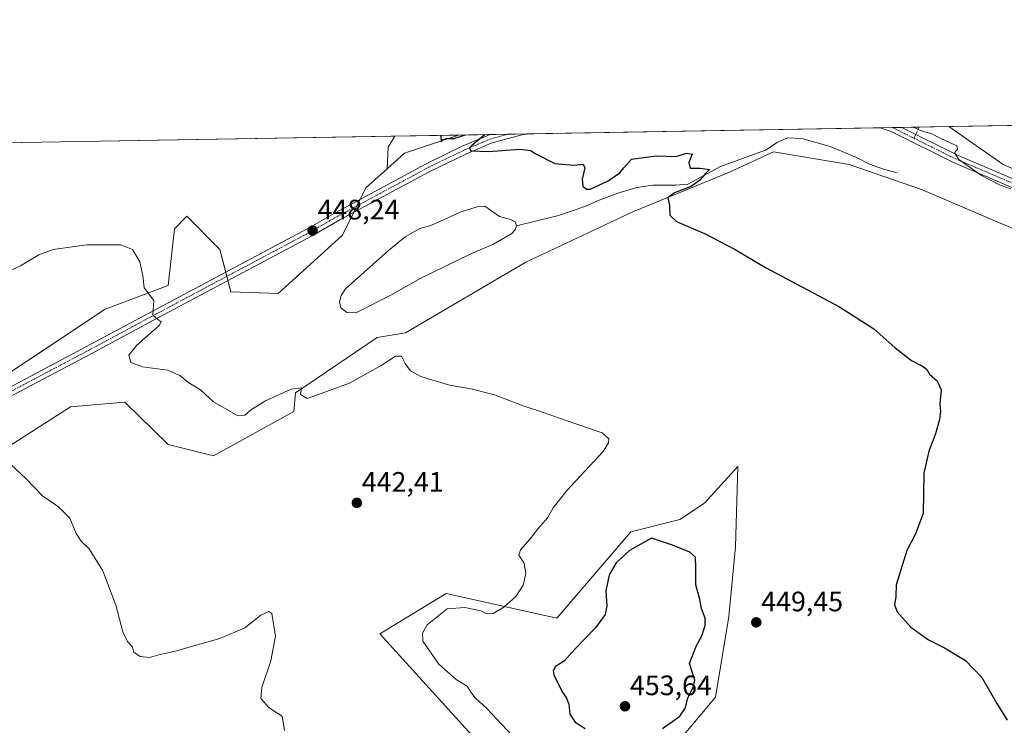
# Model space of a CAD drawing. Units: metres. Extents: x 618189 to 621658, y 4699361 to 4701733.
# Drawn here: x 619076 to 619426, y 4701482 to 4701733 of the extents above; entities that cross this region are included whole.
import ezdxf
from ezdxf.enums import TextEntityAlignment as Align

# ---------------------------------------------------------------- set-up
doc = ezdxf.new("R2010")
doc.units = ezdxf.units.M
doc.header["$MEASUREMENT"] = 0
doc.linetypes.add('TRAZO_Y_PUNTO', pattern=[1, 0.5, -0.25, 0, -0.25])
doc.linetypes.add('TRAZOSX2', pattern=[1.5, 1, -0.5])
for name, color, linetype, lineweight in [('Carátula', 7, 'Continuous', 5), ('Comarca CxS', 133, 'Continuous', 0), ('Comunidad Autónoma CxS', 142, 'Continuous', 0), ('Corriente natural lineal', 142, 'Continuous', 13), ('Cultivos herbáceos CxS', 92, 'Continuous', 0), ('Curva de nivel maestra', 36, 'Continuous', 30), ('Curva de nivel normal', 36, 'Continuous', 0), ('Estanque', 2, 'Continuous', 0), ('Estanque Cxs', 2, 'Continuous', 0), ('Matorral', 135, 'Continuous', 0), ('Matorral CxS', 135, 'Continuous', 0), ('Municipio CxS', 142, 'Continuous', 0), ('Pastizal CxS', 92, 'Continuous', 0), ('Pista no pavimentada', 254, 'Continuous', 13), ('Pista no pavimentada Cxs', 254, 'Continuous', 0), ('Pista pavimentada eje', 135, 'TRAZO_Y_PUNTO', 0), ('Provincia CxS', 1, 'Continuous', 0), ('Punto de cota en terreno', 7, 'Continuous', 0), ('Rótulo de punto de cota en terreno', 19, 'Continuous', 0), ('Senda', 19, 'TRAZOSX2', 0)]:
    doc.layers.add(name, color=color, linetype=linetype, lineweight=lineweight)
doc.styles.add('Arial', font='txt', dxfattribs={"height": 0.2})

# ---------------------------------------------------------------- blocks, each defined once
blk = doc.blocks.new('*U163')
at = {"layer": 'Matorral CxS', "color": 135, "linetype": 'Continuous', "lineweight": 0}
for points in [[(619579.63, 4701695.78, 460.9), (619532.59, 4701671.7, 458.6), (619518.03, 4701667.77, 457.76), (619520.83, 4701656.57, 457.49), (619491.16, 4701659.37, 455.68), (619445.76, 4701672.81, 454.9), (619425.65, 4701681.78, 455.18), (619406.32, 4701695.2, 456.71), (619461.9, 4701696.15, 461.99), (619462.5, 4701695.75, 462.03), (619478.57, 4701688.44, 463.78), (619510.7, 4701691.37, 466.65), (619526.71, 4701697.27, 467.29), (619582.21, 4701698.22, 461.67), (619579.63, 4701695.78, 460.9)], [(619212.51, 4701685.7, 449.41), (619206.29, 4701680.17, 448.84), (619206.72, 4701687.94, 448.92), (619209.03, 4701691.8, 449.09), (619231.72, 4701692.19, 450.03), (619212.51, 4701685.7, 449.41)]]:
    blk.add_polyline3d(points, close=True, dxfattribs=at)
blk = doc.blocks.new('*U167')
at = {"layer": 'Cultivos herbáceos CxS', "color": 92, "linetype": 'Continuous', "lineweight": 0}
blk.add_polyline3d([(619047.98, 4701689.04, 445.84), (619209.03, 4701691.8, 449.09), (619206.72, 4701687.94, 448.92), (619206.29, 4701680.17, 448.84), (619198.72, 4701673.42, 448.45), (619198.72, 4701673.42, 448.45), (619190.48, 4701656.57, 448.42), (619167.52, 4701635.85, 448.09), (619150.72, 4701636.41, 447.54), (619146.8, 4701651.53, 447.79), (619135.05, 4701663.29, 446.59), (619130.57, 4701658.81, 446.06), (619128.33, 4701638.65, 445.64), (619105.93, 4701630.24, 444.23), (619046.02, 4701590.55, 441.85)], dxfattribs=at)
blk = doc.blocks.new('*U188')
at = {"layer": 'Curva de nivel normal', "color": 36, "linetype": 'Continuous', "lineweight": 0}
blk.add_polyline3d([(619428.32, 4701673.02, 455), (619424.6, 4701674.43, 455), (619417.9, 4701677.78, 455), (619409.79, 4701683.49, 455), (619408.28, 4701685.83, 455), (619409.4, 4701687.22, 455), (619409.18, 4701688.39, 455), (619403.44, 4701690.96, 455), (619400.02, 4701692.81, 455), (619397.1, 4701693.44, 455), (619393.56, 4701694.98, 455)], dxfattribs=at)
blk = doc.blocks.new('*U203')
at = {"layer": 'Curva de nivel maestra', "color": 36, "linetype": 'Continuous', "lineweight": 30}
for points in [[(619240.96, 4701692.35, 450), (619240.7, 4701692.06, 450), (619236.42, 4701688.51, 450), (619235.66, 4701687.63, 450), (619236.17, 4701686.64, 450), (619242.37, 4701686.34, 450), (619253.46, 4701687.16, 450), (619257.44, 4701686.75, 450), (619258.83, 4701685.8, 450), (619266.07, 4701682.14, 450), (619272.81, 4701681.44, 450), (619276.08, 4701681.82, 450), (619276.66, 4701680.58, 450), (619275.76, 4701676.48, 450), (619275.96, 4701674.01, 450), (619277.26, 4701672.96, 450), (619278.61, 4701672.99, 450), (619285, 4701675.9, 450), (619289.17, 4701678.81, 450), (619290.63, 4701680.59, 450), (619293.34, 4701683.61, 450), (619302.05, 4701684.77, 450), (619309.1, 4701684.57, 450), (619313.02, 4701685.74, 450), (619314.87, 4701685.43, 450), (619313.67, 4701682.38, 450), (619314.2, 4701680.42, 450), (619317.75, 4701680.42, 450), (619321.03, 4701679.97, 450), (619319.77, 4701678.64, 450), (619317.64, 4701676.15, 450), (619314.51, 4701673.93, 450), (619308.64, 4701671.59, 450), (619306.25, 4701669.85, 450), (619306.82, 4701667.2, 450), (619307.01, 4701663.72, 450), (619309.39, 4701661.44, 450), (619319.36, 4701657.19, 450), (619330.24, 4701651.44, 450), (619340.98, 4701645.14, 450), (619367.38, 4701631.09, 450), (619379.59, 4701623.3, 450), (619387.15, 4701616.52, 450), (619393.03, 4701612, 450), (619397.09, 4701609.87, 450), (619398.46, 4701608.77, 450), (619399.45, 4701607.15, 450), (619402.14, 4701604.78, 450), (619403.57, 4701601.52, 450), (619403.11, 4701596.69, 450), (619403.3, 4701593.82, 450), (619402.94, 4701590.98, 450), (619401.5, 4701585.96, 450), (619399.19, 4701579.73, 450), (619397.43, 4701571.97, 450), (619397.16, 4701557.64, 450), (619394.43, 4701550.39, 450), (619391.29, 4701544.39, 450), (619387.53, 4701532.16, 450), (619387.37, 4701528.07, 450), (619386.98, 4701525.1, 450), (619387.92, 4701522.66, 450), (619392.76, 4701517.16, 450), (619399.08, 4701512.7, 450), (619404.77, 4701509.79, 450), (619412.27, 4701505.3, 450), (619418.09, 4701499.3, 450), (619423.41, 4701490.02, 450), (619427.09, 4701484.1, 450)], [(619225.39, 4701692.09, 450), (619225.58, 4701689.83, 450), (619226.19, 4701690.49, 450), (619227.5, 4701691.03, 450), (619230.04, 4701690.96, 450), (619234.24, 4701692.24, 450)]]:
    blk.add_polyline3d(points, dxfattribs=at)
blk = doc.blocks.new('5PATER')
at = {"layer": 'Carátula', "linetype": 'Continuous', "lineweight": 5}
h = blk.add_hatch(color=250, dxfattribs=at)
edge = h.paths.add_edge_path()
edge.add_ellipse((0, 0.01), major_axis=(-1.33, -1.34), ratio=0.999422, start_angle=0, end_angle=360)
blk = doc.blocks.new('*U205')
at = {"layer": 'Pista no pavimentada Cxs', "color": 254, "linetype": 'Continuous', "lineweight": 0}
for points in [[(619072.08, 4701602.52, 442.28), (619099.3, 4701616.93, 443.05), (619123.22, 4701629.79, 444.95), (619178.13, 4701658.99, 448.11), (619188.08, 4701664.7, 448.31), (619200.18, 4701671.18, 448.58), (619220.2, 4701681.96, 449.22), (619233.06, 4701688.19, 449.68), (619242.41, 4701692.17, 449.99), (619243.21, 4701692.39, 450.03), (619257.09, 4701692.63, 450.81), (619254.69, 4701692.39, 450.64), (619248.89, 4701690.83, 450.33), (619243.4, 4701689.33, 450.22), (619234.3, 4701685.45, 449.66), (619221.57, 4701679.28, 449.35), (619201.6, 4701668.54, 448.74), (619189.53, 4701662.08, 448.35), (619179.58, 4701656.36, 448.11), (619124.64, 4701627.14, 444.99), (619100.71, 4701614.28, 442.95), (619073.33, 4701599.79, 442.41)], [(619429.31, 4701673.31, 454.98), (619407.89, 4701682.45, 454.78), (619385.71, 4701693.46, 454.47), (619381.79, 4701694.78, 454.17), (619389.54, 4701694.91, 454.7), (619409.14, 4701685.18, 454.95), (619430.53, 4701676.06, 455)]]:
    blk.add_polyline3d(points, dxfattribs=at)
blk = doc.blocks.new('*U207')
at = {"layer": 'Pista pavimentada eje', "color": 135, "linetype": 'TRAZO_Y_PUNTO', "lineweight": 0}
for points in [[(618965.73, 4701593.3, 442.83), (618968.35, 4701593.01, 442.92), (618996.4, 4701590.89, 442.72), (619010.16, 4701589.83, 442.5), (619021.69, 4701589.62, 442.22), (619029.74, 4701589.73, 442.04), (619035.98, 4701590.15, 441.89), (619041.91, 4701591, 441.81), (619046.88, 4701591.84, 441.87), (619053.55, 4701593.64, 442.17), (619062.97, 4701597.35, 442.26), (619072.71, 4701601.16, 442.36), (619100, 4701615.6, 443.03), (619123.93, 4701628.46, 445.03), (619178.86, 4701657.67, 448.13), (619188.81, 4701663.39, 448.37), (619200.89, 4701669.86, 448.66), (619220.89, 4701680.62, 449.28), (619233.68, 4701686.82, 449.69), (619242.91, 4701690.75, 450.11), (619248.5, 4701692.28, 450.35), (619249.73, 4701692.5, 450.41), (619249.75, 4701692.5, 450.41)], [(619386.28, 4701694.85, 454.46), (619393.91, 4701691.06, 454.62)]]:
    blk.add_polyline3d(points, dxfattribs=at)

msp = doc.modelspace()

# ---------------------------------------------------------------- linework, layer by layer
at = {"layer": 'Comarca CxS', "color": 133, "linetype": 'Continuous', "lineweight": 0}
msp.add_polyline3d([(621658.43, 4699419.99, 526.26), (618231.4, 4699361.09, 442.12), (618192.23, 4701674.32, 421.9), (621618.13, 4701733.23, 554.52), (621658.43, 4699419.99, 526.26)], close=True, dxfattribs=at)
msp.add_polyline3d([(621658.43, 4699419.99, 526.26), (618231.4, 4699361.09, 442.12), (618192.23, 4701674.32, 421.9), (621618.13, 4701733.23, 554.52), (621658.43, 4699419.99, 526.26)], close=True, dxfattribs=at)
at = {"layer": 'Comunidad Autónoma CxS', "color": 142, "linetype": 'Continuous', "lineweight": 0}
msp.add_polyline3d([(621658.43, 4699419.99, 526.26), (618231.4, 4699361.09, 442.12), (618204.35, 4700958.5, 432.79), (618192.23, 4701674.32, 421.9), (621618.13, 4701733.23, 554.52), (621644.11, 4700242.12, 669.51), (621658.43, 4699419.99, 526.26)], close=True, dxfattribs=at)
msp.add_polyline3d([(621658.43, 4699419.99, 526.26), (618231.4, 4699361.09, 442.12), (618204.35, 4700958.5, 432.79), (618192.23, 4701674.32, 421.9), (621618.13, 4701733.23, 554.52), (621644.11, 4700242.12, 669.51), (621658.43, 4699419.99, 526.26)], close=True, dxfattribs=at)
at = {"layer": 'Corriente natural lineal', "color": 142, "linetype": 'Continuous', "lineweight": 13}
msp.add_polyline3d([(619387.95, 4701678.78, 453.13), (619382.97, 4701680.06, 453.24), (619378.05, 4701681.83, 452.9), (619373.43, 4701684.23, 453), (619364.02, 4701688.15, 452.48), (619353.98, 4701690.92, 451.76), (619348.81, 4701691.2, 451.51), (619345.22, 4701689.61, 451.23), (619340.97, 4701686.77, 450.95), (619325.03, 4701681.02, 450.41), (619313.34, 4701674.76, 449.68), (619309.04, 4701674.36, 449.47), (619300.88, 4701674.4, 448.98), (619295.23, 4701673.54, 448.55), (619288.49, 4701671.47, 448.52), (619281.19, 4701668.78, 448.03), (619277.02, 4701666.89, 447.99), (619267.36, 4701663.59, 447.71), (619252.43, 4701659.93, 446.96)], dxfattribs=at)
at = {"layer": 'Cultivos herbáceos CxS', "color": 92, "linetype": 'Continuous', "lineweight": 0}
for points in [[(619047.98, 4701689.04, 445.84), (619209.03, 4701691.81, 449.09)], [(619206.29, 4701680.17, 448.84), (619206.72, 4701687.94, 448.92), (619209.03, 4701691.81, 449.09)], [(619024.07, 4701551.04, 438.56), (619093.61, 4701595.51, 441.58), (619105.91, 4701596.57, 441.86), (619112.91, 4701597.16, 441.98), (619128.33, 4701582.07, 442.2), (619144.56, 4701578.15, 442.63), (619173.12, 4701593.83, 444.11), (619173.68, 4701600.56, 444.87), (619202.8, 4701620.16, 445.85), (619212.87, 4701621.84, 445.6), (619255.65, 4701647, 447.14), (619294.06, 4701664.97, 448.87), (619328.22, 4701678.98, 450.67), (619343.9, 4701686.26, 451.32), (619370.77, 4701681.78, 452.72), (619396.53, 4701672.82, 453.33), (619430.69, 4701658.25, 453.86)], [(619024.07, 4701551.04, 438.56), (619093.61, 4701595.51, 441.58), (619105.91, 4701596.57, 441.86), (619112.9, 4701597.17, 441.98), (619128.33, 4701582.07, 442.2), (619144.56, 4701578.15, 442.63), (619173.12, 4701593.83, 444.11), (619173.68, 4701600.56, 444.87), (619202.8, 4701620.16, 445.85), (619212.87, 4701621.84, 445.6), (619255.65, 4701647, 447.14), (619294.06, 4701664.97, 448.87), (619328.22, 4701678.98, 450.67), (619343.9, 4701686.26, 451.32), (619370.77, 4701681.78, 452.72), (619396.53, 4701672.82, 453.33), (619430.69, 4701658.25, 453.86), (619435.72, 4701648.73, 453.27), (619445.8, 4701641.45, 453.37), (619526.99, 4701626.88, 455.25)], [(619052.67, 4701594.96, 442.03), (619105.93, 4701630.25, 444.23), (619128.33, 4701638.65, 445.64), (619130.57, 4701658.81, 446.06), (619135.05, 4701663.29, 446.59), (619146.8, 4701651.53, 447.79), (619148.9, 4701643.44, 447.49), (619149.29, 4701641.95, 447.5), (619149.67, 4701640.46, 447.48), (619150.72, 4701636.41, 447.54), (619167.52, 4701635.85, 448.09), (619190.48, 4701656.57, 448.42), (619194.46, 4701664.72, 448.36), (619195.59, 4701667.02, 448.43), (619196.72, 4701669.33, 448.54), (619198.72, 4701673.42, 448.45), (619206.29, 4701680.17, 448.84)], [(619304.03, 4701469.31, 447.55), (619323.25, 4701492.29, 448.75), (619327.94, 4701520.9, 449.5), (619330.28, 4701545.75, 448.5), (619331.22, 4701574.36, 447.57), (619319.34, 4701561.29, 447.19), (619310.58, 4701555.45, 447.21), (619293.05, 4701551.06, 447.42), (619266.76, 4701520.37, 447.11), (619227.32, 4701529.14, 443.45), (619203.71, 4701514.8, 441.91), (619236.53, 4701478.69, 443.48)], [(619304.03, 4701469.31, 447.55), (619323.25, 4701492.29, 448.75), (619327.94, 4701520.9, 449.5), (619330.28, 4701545.75, 448.5), (619331.22, 4701574.36, 447.57), (619319.34, 4701561.29, 447.19), (619310.58, 4701555.45, 447.2), (619293.05, 4701551.06, 447.42), (619266.76, 4701520.37, 447.11), (619227.32, 4701529.14, 443.45), (619203.71, 4701514.8, 441.91), (619236.53, 4701478.69, 443.48)]]:
    msp.add_polyline3d(points, dxfattribs=at)
at = {"layer": 'Curva de nivel maestra', "color": 36, "linetype": 'Continuous', "lineweight": 30}
msp.add_polyline3d([(619304.35, 4701481.08, 450), (619310.52, 4701485.47, 450), (619312.56, 4701488.4, 450), (619313.34, 4701492.05, 450), (619315.27, 4701495.72, 450), (619315.92, 4701498.28, 450), (619314, 4701504.28, 450), (619316.46, 4701510.67, 450), (619318.41, 4701514.12, 450), (619319.55, 4701517.72, 450), (619319.52, 4701520.38, 450), (619318.2, 4701523.79, 450), (619317.66, 4701527.01, 450), (619316.2, 4701532.24, 450), (619316.27, 4701538.32, 450), (619316.04, 4701542.09, 450), (619314.07, 4701543.81, 450), (619307.92, 4701546.33, 450), (619300.43, 4701548.81, 450), (619292.58, 4701544.38, 450), (619287.89, 4701540.06, 450), (619285.32, 4701535.72, 450), (619284.13, 4701530.05, 450), (619284.58, 4701524.72, 450), (619283.96, 4701521.69, 450), (619280.45, 4701516.95, 450), (619273.01, 4701509.2, 450), (619269.35, 4701505.09, 450), (619266.21, 4701503.16, 450), (619265.39, 4701501.6, 450), (619265.67, 4701500.24, 450), (619268.48, 4701494.4, 450), (619270.23, 4701491.92, 450), (619270.95, 4701489.72, 450), (619271.4, 4701486.25, 450), (619273.22, 4701483.35, 450), (619276.77, 4701481.14, 450)], dxfattribs=at)
at = {"layer": 'Curva de nivel normal', "color": 36, "linetype": 'Continuous', "lineweight": 0}
for points in [[(619252.55, 4701476.8, 445), (619241.83, 4701488.2, 445), (619237.72, 4701492.05, 445), (619236.16, 4701494.03, 445), (619234.78, 4701496.11, 445), (619230.86, 4701498.56, 445), (619224.77, 4701503.96, 445), (619219.06, 4701512.2, 445), (619218.91, 4701514.97, 445), (619220.63, 4701518.03, 445), (619227.68, 4701523.64, 445), (619233.95, 4701524.2, 445), (619239.64, 4701523.01, 445), (619241.84, 4701521.91, 445), (619244.01, 4701522.06, 445), (619247.84, 4701524.22, 445), (619252.19, 4701528.02, 445), (619254.69, 4701532.1, 445), (619255.69, 4701536.24, 445), (619255.06, 4701539.94, 445), (619253.2, 4701542.72, 445), (619253.78, 4701544.69, 445), (619257.25, 4701548.61, 445), (619260.04, 4701552.26, 445), (619263.37, 4701556, 445), (619265.38, 4701559.62, 445), (619270.4, 4701565.83, 445), (619283.23, 4701579.6, 445), (619285.15, 4701582.67, 445), (619285.27, 4701584.1, 445), (619282.82, 4701586.26, 445), (619269.68, 4701590.8, 445), (619261.68, 4701593.66, 445), (619254.73, 4701595.94, 445), (619244.54, 4701599.83, 445), (619236.06, 4701601.96, 445), (619228.48, 4701603.18, 445), (619218.37, 4701606.31, 445), (619214.66, 4701608.34, 445), (619212.78, 4701610.98, 445), (619211.49, 4701613.54, 445), (619209.35, 4701613.54, 445), (619204.23, 4701610.21, 445), (619192.87, 4701603.94, 445), (619181.56, 4701599.76, 445), (619177.91, 4701598.49, 445), (619175.51, 4701599.89, 445), (619175.85, 4701602.32, 445), (619172.18, 4701601.79, 445), (619163.01, 4701597.7, 445), (619158.01, 4701594.58, 445), (619155.63, 4701592.57, 445), (619153.15, 4701592.34, 445), (619144.46, 4701597.27, 445), (619139.86, 4701601.57, 445), (619135.69, 4701604.07, 445), (619132.53, 4701606.69, 445), (619128.15, 4701608.6, 445), (619119.18, 4701609.71, 445), (619115.06, 4701611.31, 445), (619114.33, 4701613.89, 445), (619117.13, 4701617.39, 445), (619125.18, 4701624.48, 445), (619125.88, 4701625.77, 445), (619124.55, 4701626.73, 445), (619122.91, 4701628.14, 445), (619123.27, 4701633.3, 445), (619119.84, 4701637.87, 445), (619119.36, 4701642.23, 445), (619118.33, 4701647.09, 445), (619115.68, 4701651.44, 445), (619111.57, 4701653.14, 445), (619099.41, 4701653.19, 445), (619087.47, 4701651.45, 445), (619082.33, 4701649.59, 445), (619075.8, 4701645.73, 445), (619064.64, 4701640.54, 445)], [(619169.78, 4701480.43, 440), (619169, 4701485.46, 440), (619164.37, 4701488.48, 440), (619161.38, 4701491.74, 440), (619161.67, 4701495.68, 440), (619164.97, 4701505.14, 440), (619166.62, 4701513.99, 440), (619165.26, 4701521.96, 440), (619164.21, 4701522.74, 440), (619161.35, 4701521.46, 440), (619155.61, 4701516.95, 440), (619146.73, 4701513.1, 440), (619130.87, 4701508.6, 440), (619125.05, 4701507.34, 440), (619121.7, 4701506.4, 440), (619118.4, 4701506.77, 440), (619116.16, 4701508.2, 440), (619115.54, 4701510.24, 440), (619113.86, 4701512.1, 440), (619112.27, 4701515.46, 440), (619109.7, 4701525.03, 440), (619105.06, 4701537.14, 440), (619100.19, 4701544.99, 440), (619097.41, 4701547.73, 440), (619095.61, 4701550.5, 440), (619093.34, 4701555.88, 440), (619089.34, 4701559.97, 440), (619083.69, 4701563.86, 440), (619077.74, 4701569.99, 440), (619072.35, 4701575.07, 440)]]:
    msp.add_polyline3d(points, dxfattribs=at)
at = {"layer": 'Estanque', "color": 2, "linetype": 'Continuous', "lineweight": 0}
msp.add_polyline3d([(619207.91, 4701635.35, 446.91), (619195.23, 4701628.91, 447.02), (619191.93, 4701629.12, 446.87), (619189.8, 4701630.78, 446.91), (619189.33, 4701632.89, 446.86), (619189.97, 4701635.16, 446.94), (619191.46, 4701637.51, 446.89), (619206.77, 4701651.13, 446.94), (619212.74, 4701656.01, 446.85), (619217.93, 4701658.94, 446.86), (619221.84, 4701660.06, 446.76), (619232.64, 4701664.88, 446.85), (619238.4, 4701666.63, 446.89), (619241.07, 4701666.86, 446.87), (619246.3, 4701663.25, 446.72), (619250.19, 4701662.16, 446.85), (619251.87, 4701661.36, 446.92), (619252.43, 4701659.93, 446.96), (619251.91, 4701658.44, 446.91), (619250.7, 4701657.15, 447.1), (619244.15, 4701653.39, 446.97), (619235.92, 4701649.82, 447.12), (619218.14, 4701641.2, 446.76), (619207.91, 4701635.35, 446.91)], dxfattribs=at)
at = {"layer": 'Estanque Cxs', "color": 2, "linetype": 'Continuous', "lineweight": 0}
msp.add_polyline3d([(619207.91, 4701635.35, 446.91), (619195.23, 4701628.91, 447.02), (619191.93, 4701629.12, 446.87), (619189.8, 4701630.78, 446.91), (619189.33, 4701632.89, 446.86), (619189.97, 4701635.16, 446.94), (619191.46, 4701637.51, 446.89), (619206.77, 4701651.13, 446.94), (619212.74, 4701656.01, 446.85), (619217.93, 4701658.94, 446.86), (619221.84, 4701660.06, 446.76), (619232.64, 4701664.88, 446.85), (619238.4, 4701666.63, 446.89), (619241.07, 4701666.86, 446.87), (619246.3, 4701663.25, 446.72), (619250.19, 4701662.16, 446.85), (619251.87, 4701661.36, 446.92), (619252.43, 4701659.93, 446.96), (619251.91, 4701658.44, 446.91), (619250.7, 4701657.15, 447.1), (619244.15, 4701653.39, 446.97), (619235.92, 4701649.82, 447.12), (619218.14, 4701641.2, 446.76), (619207.91, 4701635.35, 446.91)], close=True, dxfattribs=at)
at = {"layer": 'Matorral', "color": 135, "linetype": 'Continuous', "lineweight": 0}
for points in [[(619406.32, 4701695.2, 456.71), (619461.9, 4701696.15, 461.99)], [(619231.72, 4701692.19, 450.03), (619212.5, 4701685.7, 449.41), (619206.29, 4701680.17, 448.84)], [(619209.03, 4701691.81, 449.09), (619231.72, 4701692.19, 450.03)], [(619520.83, 4701656.57, 457.49), (619519.2, 4701656.73, 457.24), (619491.16, 4701659.37, 455.68), (619445.76, 4701672.81, 454.9), (619425.65, 4701681.78, 455.18), (619406.32, 4701695.2, 456.71)], [(619206.29, 4701680.17, 448.84), (619206.72, 4701687.94, 448.92), (619209.03, 4701691.81, 449.09)], [(619304.03, 4701469.31, 447.55), (619323.25, 4701492.29, 448.75), (619327.94, 4701520.9, 449.5), (619330.28, 4701545.75, 448.5), (619331.22, 4701574.36, 447.57), (619319.34, 4701561.29, 447.19), (619310.58, 4701555.45, 447.2), (619293.05, 4701551.06, 447.42), (619266.76, 4701520.37, 447.11), (619227.32, 4701529.14, 443.45), (619203.71, 4701514.8, 441.91), (619236.53, 4701478.69, 443.48)]]:
    msp.add_polyline3d(points, dxfattribs=at)
at = {"layer": 'Matorral CxS', "color": 135, "linetype": 'Continuous', "lineweight": 0}
msp.add_polyline3d([(619236.53, 4701478.69, 443.48), (619203.71, 4701514.8, 441.91), (619227.32, 4701529.14, 443.45), (619266.76, 4701520.37, 447.11), (619293.05, 4701551.06, 447.42), (619310.58, 4701555.45, 447.21), (619319.34, 4701561.29, 447.19), (619331.22, 4701574.36, 447.57), (619330.28, 4701545.75, 448.5), (619327.94, 4701520.9, 449.5), (619323.25, 4701492.29, 448.75), (619304.03, 4701469.31, 447.55)], dxfattribs=at)
at = {"layer": 'Municipio CxS', "color": 142, "linetype": 'Continuous', "lineweight": 0}
msp.add_polyline3d([(618192.23, 4701674.32, 421.9), (621618.13, 4701733.23, 554.52)], dxfattribs=at)
msp.add_polyline3d([(618192.23, 4701674.32, 421.9), (621618.13, 4701733.23, 554.52)], dxfattribs=at)
at = {"layer": 'Pastizal CxS', "color": 92, "linetype": 'Continuous', "lineweight": 0}
for points in [[(619046.02, 4701590.55, 441.85), (619105.93, 4701630.24, 444.23), (619128.33, 4701638.65, 445.64), (619130.57, 4701658.81, 446.06), (619135.05, 4701663.29, 446.59), (619146.8, 4701651.53, 447.79), (619150.72, 4701636.41, 447.54), (619167.52, 4701635.85, 448.09), (619190.48, 4701656.57, 448.42), (619198.72, 4701673.42, 448.45), (619206.29, 4701680.17, 448.84), (619212.51, 4701685.7, 449.41), (619231.72, 4701692.19, 450.03), (619406.32, 4701695.2, 456.71), (619425.65, 4701681.78, 455.18), (619445.76, 4701672.81, 454.9)], [(619231.72, 4701692.19, 450.03), (619212.5, 4701685.7, 449.41), (619206.29, 4701680.17, 448.84)], [(619231.72, 4701692.19, 450.03), (619243.21, 4701692.39, 450.03), (619249.75, 4701692.51, 450.41), (619257.09, 4701692.63, 450.81), (619381.79, 4701694.78, 454.17), (619386.28, 4701694.85, 454.46), (619389.54, 4701694.91, 454.7), (619395.69, 4701695.01, 455.09), (619406.32, 4701695.2, 456.71)], [(619520.83, 4701656.57, 457.49), (619519.2, 4701656.73, 457.24), (619491.16, 4701659.37, 455.68), (619445.76, 4701672.81, 454.9), (619425.65, 4701681.78, 455.18), (619406.32, 4701695.2, 456.71)], [(619430.69, 4701658.25, 453.86), (619396.53, 4701672.82, 453.33), (619370.77, 4701681.78, 452.72), (619343.9, 4701686.26, 451.32), (619328.22, 4701678.98, 450.67), (619294.06, 4701664.97, 448.87), (619255.65, 4701647, 447.14), (619212.87, 4701621.84, 445.6), (619202.8, 4701620.16, 445.85), (619173.68, 4701600.56, 444.87), (619173.12, 4701593.83, 444.11), (619144.56, 4701578.15, 442.63), (619128.33, 4701582.07, 442.2), (619112.91, 4701597.16, 441.98), (619105.91, 4701596.57, 441.86), (619093.61, 4701595.51, 441.58), (619024.07, 4701551.04, 438.56)], [(619024.07, 4701551.04, 438.56), (619093.61, 4701595.51, 441.58), (619105.91, 4701596.57, 441.86), (619112.9, 4701597.17, 441.98), (619128.33, 4701582.07, 442.2), (619144.56, 4701578.15, 442.63), (619173.12, 4701593.83, 444.11), (619173.68, 4701600.56, 444.87), (619202.8, 4701620.16, 445.85), (619212.87, 4701621.84, 445.6), (619255.65, 4701647, 447.14), (619294.06, 4701664.97, 448.87), (619328.22, 4701678.98, 450.67), (619343.9, 4701686.26, 451.32), (619370.77, 4701681.78, 452.72), (619396.53, 4701672.82, 453.33), (619430.69, 4701658.25, 453.86), (619435.72, 4701648.73, 453.27), (619445.8, 4701641.45, 453.37), (619526.99, 4701626.88, 455.25)], [(619052.67, 4701594.96, 442.03), (619105.93, 4701630.25, 444.23), (619128.33, 4701638.65, 445.64), (619130.57, 4701658.81, 446.06), (619135.05, 4701663.29, 446.59), (619146.8, 4701651.53, 447.79), (619148.9, 4701643.44, 447.49), (619149.29, 4701641.95, 447.5), (619149.67, 4701640.46, 447.48), (619150.72, 4701636.41, 447.54), (619167.52, 4701635.85, 448.09), (619190.48, 4701656.57, 448.42), (619194.46, 4701664.72, 448.36), (619195.59, 4701667.02, 448.43), (619196.72, 4701669.33, 448.54), (619198.72, 4701673.42, 448.45), (619206.29, 4701680.17, 448.84)]]:
    msp.add_polyline3d(points, dxfattribs=at)
at = {"layer": 'Pista no pavimentada', "color": 254, "linetype": 'Continuous', "lineweight": 13}
for points in [[(618943.74, 4701597.27, 441.81), (618945.77, 4701597.04, 441.83), (618968.49, 4701594.5, 442.8), (618996.51, 4701592.39, 442.68), (619010.23, 4701591.33, 442.39), (619021.7, 4701591.12, 442.11), (619029.68, 4701591.23, 441.97), (619035.82, 4701591.64, 441.86), (619041.68, 4701592.48, 441.79), (619046.56, 4701593.31, 441.89), (619053.08, 4701595.07, 442.03), (619062.42, 4701598.74, 442.25), (619072.08, 4701602.52, 442.28), (619099.3, 4701616.93, 443.05), (619123.22, 4701629.79, 444.95), (619178.13, 4701658.99, 448.11), (619188.08, 4701664.7, 448.31), (619200.18, 4701671.18, 448.58), (619220.2, 4701681.96, 449.22), (619233.06, 4701688.19, 449.68), (619242.41, 4701692.17, 449.99), (619243.21, 4701692.39, 450.03)], [(619257.09, 4701692.63, 450.81), (619254.69, 4701692.39, 450.64), (619248.89, 4701690.83, 450.33), (619243.4, 4701689.33, 450.22), (619234.3, 4701685.45, 449.66), (619221.57, 4701679.28, 449.35), (619201.6, 4701668.54, 448.74), (619189.53, 4701662.08, 448.35), (619179.58, 4701656.36, 448.11), (619124.64, 4701627.14, 444.99), (619100.71, 4701614.28, 442.95), (619073.33, 4701599.79, 442.41), (619063.52, 4701595.95, 442.26), (619054.02, 4701592.22, 442.01)], [(619243.21, 4701692.39, 450.03), (619257.09, 4701692.63, 450.81)], [(619381.79, 4701694.78, 454.17), (619389.54, 4701694.91, 454.7)], [(619429.31, 4701673.31, 454.98), (619407.89, 4701682.45, 454.78), (619385.71, 4701693.46, 454.47), (619381.79, 4701694.78, 454.17)], [(619389.54, 4701694.91, 454.7), (619409.14, 4701685.18, 454.95), (619430.53, 4701676.06, 455), (619451.37, 4701666.55, 454.8), (619458.09, 4701663.46, 454.82), (619465.88, 4701659.08, 454.88), (619479.63, 4701651.12, 454.98), (619493.32, 4701643.87, 454.9), (619500.03, 4701640.44, 455.18), (619509.53, 4701636.79, 455.02), (619515.52, 4701635.11, 455.2), (619523.07, 4701632.7, 454.97), (619534.93, 4701630.81, 455.23), (619549.14, 4701628.37, 455.26), (619561.38, 4701625.81, 455.32), (619568.04, 4701623.99, 455.33), (619574.45, 4701621.64, 455.04), (619591.87, 4701615.3, 454.96), (619600.47, 4701612.68, 455.35), (619606.76, 4701611.21, 455.58), (619613.15, 4701609.85, 455.98), (619624.4, 4701608.38, 456.49)]]:
    msp.add_polyline3d(points, dxfattribs=at)
at = {"layer": 'Pista pavimentada eje', "color": 135, "linetype": 'TRAZO_Y_PUNTO', "lineweight": 0}
msp.add_polyline3d([(619393.91, 4701691.06, 454.62), (619408.52, 4701683.81, 454.89), (619429.92, 4701674.69, 455.01), (619450.74, 4701665.19, 454.83), (619457.41, 4701662.12, 454.81), (619465.14, 4701657.78, 454.86), (619477.71, 4701650.49, 454.96)], dxfattribs=at)
at = {"layer": 'Provincia CxS', "color": 1, "linetype": 'Continuous', "lineweight": 0}
msp.add_polyline3d([(621658.43, 4699419.99, 526.26), (618231.4, 4699361.09, 442.12), (618204.35, 4700958.5, 432.79), (618192.23, 4701674.32, 421.9), (621618.13, 4701733.23, 554.52), (621644.11, 4700242.12, 669.51), (621658.43, 4699419.99, 526.26)], close=True, dxfattribs=at)
msp.add_polyline3d([(621658.43, 4699419.99, 526.26), (618231.4, 4699361.09, 442.12), (618204.35, 4700958.5, 432.79), (618192.23, 4701674.32, 421.9), (621618.13, 4701733.23, 554.52), (621644.11, 4700242.12, 669.51), (621658.43, 4699419.99, 526.26)], close=True, dxfattribs=at)
at = {"layer": 'Senda', "color": 19, "linetype": 'TRAZOSX2', "lineweight": 0}
msp.add_polyline3d([(619395.69, 4701695.01, 455.09), (619395.69, 4701695.01, 455.09), (619393.91, 4701691.06, 454.62)], dxfattribs=at)

# ---------------------------------------------------------------- block references
at = {"layer": 'Cultivos herbáceos CxS', "color": 92, "linetype": 'Continuous', "lineweight": 0}
msp.add_blockref('*U167', (0, 0), dxfattribs=at)
at = {"layer": 'Curva de nivel maestra', "color": 36, "linetype": 'Continuous', "lineweight": 30}
msp.add_blockref('*U203', (0, 0), dxfattribs=at)
at = {"layer": 'Curva de nivel normal', "color": 36, "linetype": 'Continuous', "lineweight": 0}
msp.add_blockref('*U188', (0, 0), dxfattribs=at)
at = {"layer": 'Matorral CxS', "color": 135, "linetype": 'Continuous', "lineweight": 0}
msp.add_blockref('*U163', (0, 0), dxfattribs=at)
at = {"layer": 'Pista no pavimentada Cxs', "color": 254, "linetype": 'Continuous', "lineweight": 0}
msp.add_blockref('*U205', (0, 0), dxfattribs=at)
at = {"layer": 'Pista pavimentada eje', "color": 135, "linetype": 'TRAZO_Y_PUNTO', "lineweight": 0}
msp.add_blockref('*U207', (0, 0), dxfattribs=at)
at = {"layer": 'Punto de cota en terreno', "linetype": 'Continuous', "lineweight": 0}
for p in [(619179.78, 4701658.23, 448.24), (619195.53, 4701561.37, 442.41), (619337.74, 4701518.84, 449.45), (619291, 4701489, 453.64)]:
    msp.add_blockref('5PATER', p, dxfattribs=at)

# ---------------------------------------------------------------- texts
at = {"layer": 'Rótulo de punto de cota en terreno', "color": 19, "linetype": 'Continuous', "lineweight": 0, "style": 'Arial'}
for s, p in [('448,24', (619181.54, 4701659.99)), ('442,41', (619197.29, 4701563.13)), ('449,45', (619339.5, 4701520.6)), ('453,64', (619292.76, 4701490.76))]:
    msp.add_text(s, height=7, dxfattribs=at).set_placement(p, align=Align.BOTTOM_LEFT)

doc.saveas('drawing.dxf')
